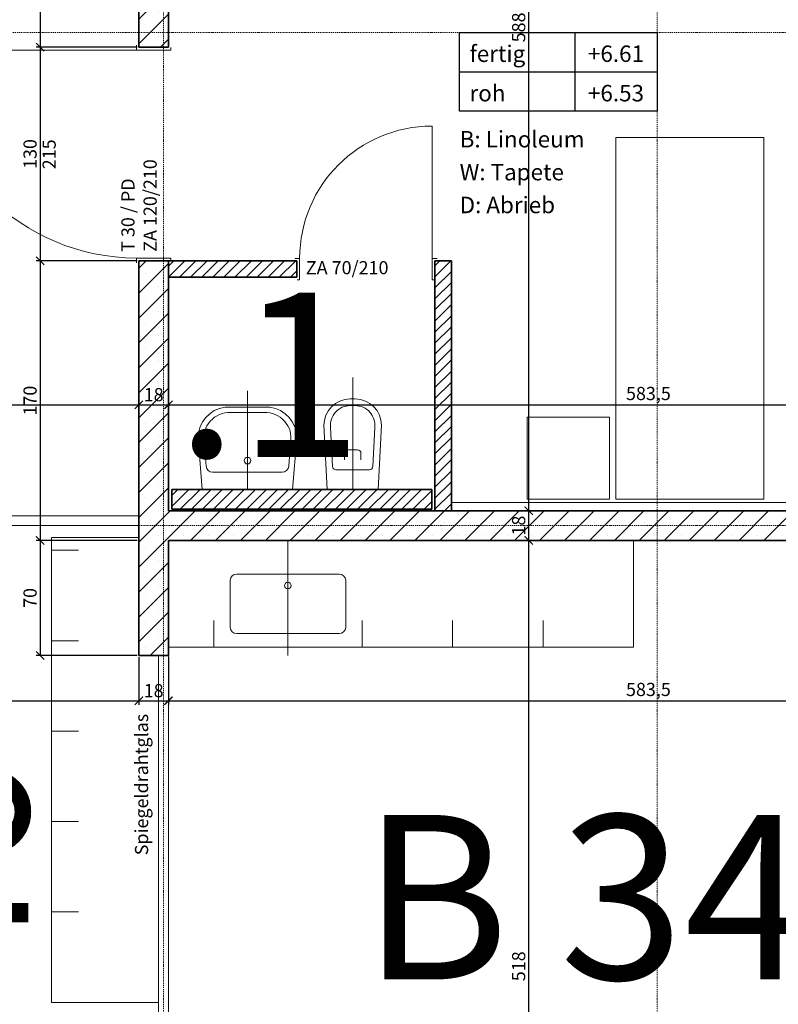
# Model space of a CAD drawing. Units: millimetres. Extents: x -7926 to 76074, y -2195 to 77810.
# Drawn here: x 34900 to 39511, y 47199 to 53187 of the extents above; entities that cross this region are included whole.
import ezdxf

# ---------------------------------------------------------------- set-up
doc = ezdxf.new("R2010")
doc.units = ezdxf.units.MM
doc.header["$LTSCALE"] = 0.5
doc.linetypes.add('ACAD_ISO02W100', pattern=[15, 12, -3])
doc.linetypes.add('STRICHPUNKT', pattern=[25.4, 12.7, -6.35, 0, -6.35])
for name, color, linetype, lineweight in [('A_ACHSENRASTER', 7, 'STRICHPUNKT', 18), ('A_ALLG_STIFT25', 7, 'Continuous', 25), ('A_BEMASSUNG', 7, 'Continuous', 18), ('A_EINRICHTUNG', 7, 'Continuous', 15), ('A_RAUMNUMMER', 254, 'Continuous', 25), ('A_TEXT18', 7, 'Continuous', 18), ('A_TEXT25', 7, 'Continuous', 25), ('A_TUEREN', 7, 'Continuous', 15), ('A_WT_BACKSTEIN', 7, 'Continuous', 35), ('A_WT_KALKSANDSTEIN', 7, 'Continuous', 35), ('A_WT_SCHRAFFUR', 7, 'Continuous', 13), ('L1', 7, 'Continuous', 15)]:
    doc.layers.add(name, color=color, linetype=linetype, lineweight=lineweight)
doc.styles.add('ARIAL', font='arial.ttf', dxfattribs={"height": 3.5})
doc.styles.get("Standard").update_dxf_attribs({"font": 'arial.ttf'})
doc.styles.add('VERA', font='arial.ttf')
doc.dimstyles.new('Kopie von Klinik St. Urban', dxfattribs={"dimtxt": 80, "dimasz": 50, "dimexe": 25, "dimexo": 10, "dimgap": 10, "dimtad": 1, "dimlfac": 0.1, "dimtxsty": 'Standard', "dimblk": 'ARCHTICK', "dimcen": 25, "dimclrt": 256, "dimadec": 0, "dimazin": 0, "dimtfac": 1, "dimtmove": 0, "dimatfit": 3, "dimldrblk": 'ARCHTICK', "dimfxl": 1, "dimarcsym": 0})

# ---------------------------------------------------------------- blocks, each defined once
blk = doc.blocks.new('_ArchTick')
at = {"color": 0, "linetype": 'ByBlock', "const_width": 0.15}
blk.add_lwpolyline([(-0.5, -0.5), (0.5, 0.5)], dxfattribs=at)
blk = doc.blocks.new('*D63')
at = {"layer": 'A_BEMASSUNG', "color": 0, "lineweight": -2, "transparency": 16777216}
for p, q in [((32908.9, 49880.1), (32908.9, 49020.1)), ((35623.9, 49310.1), (35623.9, 49020.1)), ((32908.9, 49045.1), (35623.9, 49045.1))]:
    blk.add_line(p, q, dxfattribs=at)
at = {"layer": 'Defpoints', "color": 0, "transparency": 16777216}
for p in [(32908.9, 49890.1), (35623.9, 49320.1), (35623.9, 49045.1)]:
    blk.add_point(p, dxfattribs=at)
at = {"layer": 'A_BEMASSUNG', "color": 0, "lineweight": -2, "transparency": 16777216, "xscale": 50, "yscale": 50, "zscale": 50, "rotation": 180}
blk.add_blockref('_ArchTick', (32908.9, 49045.1), dxfattribs=at)
at = {"layer": 'A_BEMASSUNG', "color": 0, "lineweight": -2, "transparency": 16777216, "xscale": 50, "yscale": 50, "zscale": 50}
blk.add_blockref('_ArchTick', (35623.9, 49045.1), dxfattribs=at)
at = {"layer": 'A_BEMASSUNG', "transparency": 16777216, "insert": (34266.4, 49103.2), "char_height": 80, "attachment_point": 5}
blk.add_mtext('271,5', dxfattribs=at)
blk = doc.blocks.new('*D67')
at = {"layer": 'A_BEMASSUNG', "color": 0, "lineweight": -2, "transparency": 16777216}
for p, q in [((35623.9, 51260.1), (35623.9, 50820.1)), ((32908.9, 50305.1), (32908.9, 50870.1)), ((32908.9, 50845.1), (35623.9, 50845.1))]:
    blk.add_line(p, q, dxfattribs=at)
at = {"layer": 'Defpoints', "color": 0, "transparency": 16777216}
for p in [(35623.9, 51270.1), (35623.9, 50845.1), (32908.9, 50295.1)]:
    blk.add_point(p, dxfattribs=at)
at = {"layer": 'A_BEMASSUNG', "color": 0, "lineweight": -2, "transparency": 16777216, "xscale": 50, "yscale": 50, "zscale": 50, "rotation": 180}
blk.add_blockref('_ArchTick', (32908.9, 50845.1), dxfattribs=at)
at = {"layer": 'A_BEMASSUNG', "color": 0, "lineweight": -2, "transparency": 16777216, "xscale": 50, "yscale": 50, "zscale": 50}
blk.add_blockref('_ArchTick', (35623.9, 50845.1), dxfattribs=at)
at = {"layer": 'A_BEMASSUNG', "transparency": 16777216, "insert": (34266.4, 50903.2), "char_height": 80, "attachment_point": 5}
blk.add_mtext('271,5', dxfattribs=at)
blk = doc.blocks.new('*D68')
at = {"layer": 'A_BEMASSUNG', "color": 0, "lineweight": -2, "transparency": 16777216}
for p, q in [((35623.9, 51260.1), (35623.9, 50820.1)), ((35803.9, 51260.1), (35803.9, 50820.1)), ((35623.9, 50845.1), (35803.9, 50845.1))]:
    blk.add_line(p, q, dxfattribs=at)
at = {"layer": 'Defpoints', "color": 0, "transparency": 16777216}
for p in [(35623.9, 51270.1), (35803.9, 51270.1), (35803.9, 50845.1)]:
    blk.add_point(p, dxfattribs=at)
at = {"layer": 'A_BEMASSUNG', "color": 0, "lineweight": -2, "transparency": 16777216, "xscale": 50, "yscale": 50, "zscale": 50, "rotation": 180}
blk.add_blockref('_ArchTick', (35623.9, 50845.1), dxfattribs=at)
at = {"layer": 'A_BEMASSUNG', "color": 0, "lineweight": -2, "transparency": 16777216, "xscale": 50, "yscale": 50, "zscale": 50}
blk.add_blockref('_ArchTick', (35803.9, 50845.1), dxfattribs=at)
at = {"layer": 'A_BEMASSUNG', "transparency": 16777216, "insert": (35713.9, 50896), "char_height": 80, "attachment_point": 5}
blk.add_mtext('18', dxfattribs=at)
blk = doc.blocks.new('*D69')
at = {"layer": 'A_BEMASSUNG', "color": 0, "lineweight": -2, "transparency": 16777216}
for p, q in [((35803.9, 51260.1), (35803.9, 50820.1)), ((35803.9, 50845.1), (41638.9, 50845.1)), ((41638.9, 50340.1), (41638.9, 50870.1))]:
    blk.add_line(p, q, dxfattribs=at)
at = {"layer": 'Defpoints', "color": 0, "transparency": 16777216}
for p in [(35803.9, 51270.1), (41638.9, 50845.1), (41638.9, 50330.1)]:
    blk.add_point(p, dxfattribs=at)
at = {"layer": 'A_BEMASSUNG', "color": 0, "lineweight": -2, "transparency": 16777216, "xscale": 50, "yscale": 50, "zscale": 50, "rotation": 180}
blk.add_blockref('_ArchTick', (35803.9, 50845.1), dxfattribs=at)
at = {"layer": 'A_BEMASSUNG', "color": 0, "lineweight": -2, "transparency": 16777216, "xscale": 50, "yscale": 50, "zscale": 50}
blk.add_blockref('_ArchTick', (41638.9, 50845.1), dxfattribs=at)
at = {"layer": 'A_BEMASSUNG', "transparency": 16777216, "insert": (38721.4, 50903.2), "char_height": 80, "attachment_point": 5}
blk.add_mtext('583,5', dxfattribs=at)
blk = doc.blocks.new('*D275')
at = {"layer": 'A_BEMASSUNG', "color": 0, "lineweight": -2, "transparency": 16777216}
for p, q in [((35613.9, 56260.1), (34998.9, 56260.1)), ((35023.9, 56260.1), (35023.9, 53020.1)), ((35613.9, 53020.1), (34998.9, 53020.1))]:
    blk.add_line(p, q, dxfattribs=at)
at = {"layer": 'Defpoints', "color": 0, "transparency": 16777216}
for p in [(35623.9, 56260.1), (35023.9, 53020.1), (35623.9, 53020.1)]:
    blk.add_point(p, dxfattribs=at)
at = {"layer": 'A_BEMASSUNG', "color": 0, "lineweight": -2, "transparency": 16777216, "xscale": 50, "yscale": 50, "zscale": 50}
for p, rotation in [((35023.9, 56260.1), 90), ((35023.9, 53020.1), 270)]:
    blk.add_blockref('_ArchTick', p, dxfattribs=dict(at, rotation=rotation))
at = {"layer": 'A_BEMASSUNG', "transparency": 16777216, "insert": (34973.1, 54640.1), "char_height": 80, "attachment_point": 5, "rotation": 90}
blk.add_mtext('324', dxfattribs=at)
blk = doc.blocks.new('*D276')
at = {"layer": 'A_BEMASSUNG', "color": 0, "lineweight": -2, "transparency": 16777216}
for p, q in [((35613.9, 53020.1), (34998.9, 53020.1)), ((35023.9, 53020.1), (35023.9, 51720.1)), ((35613.9, 51720.1), (34998.9, 51720.1))]:
    blk.add_line(p, q, dxfattribs=at)
at = {"layer": 'Defpoints', "color": 0, "transparency": 16777216}
for p in [(35623.9, 53020.1), (35023.9, 51720.1), (35623.9, 51720.1)]:
    blk.add_point(p, dxfattribs=at)
at = {"layer": 'A_BEMASSUNG', "color": 0, "lineweight": -2, "transparency": 16777216, "xscale": 50, "yscale": 50, "zscale": 50}
for p, rotation in [((35023.9, 53020.1), 90), ((35023.9, 51720.1), 270)]:
    blk.add_blockref('_ArchTick', p, dxfattribs=dict(at, rotation=rotation))
at = {"layer": 'A_BEMASSUNG', "transparency": 16777216, "insert": (34973.1, 52370.1), "char_height": 80, "attachment_point": 5, "rotation": 90}
blk.add_mtext('130', dxfattribs=at)
blk = doc.blocks.new('*D277')
at = {"layer": 'A_BEMASSUNG', "color": 0, "lineweight": -2, "transparency": 16777216}
for p, q in [((35613.9, 51720.1), (34998.9, 51720.1)), ((35023.9, 51720.1), (35023.9, 50020.1)), ((35613.9, 50020.1), (34998.9, 50020.1))]:
    blk.add_line(p, q, dxfattribs=at)
at = {"layer": 'Defpoints', "color": 0, "transparency": 16777216}
for p in [(35623.9, 51720.1), (35023.9, 50020.1), (35623.9, 50020.1)]:
    blk.add_point(p, dxfattribs=at)
at = {"layer": 'A_BEMASSUNG', "color": 0, "lineweight": -2, "transparency": 16777216, "xscale": 50, "yscale": 50, "zscale": 50}
for p, rotation in [((35023.9, 51720.1), 90), ((35023.9, 50020.1), 270)]:
    blk.add_blockref('_ArchTick', p, dxfattribs=dict(at, rotation=rotation))
at = {"layer": 'A_BEMASSUNG', "transparency": 16777216, "insert": (34973.1, 50870.1), "char_height": 80, "attachment_point": 5, "rotation": 90}
blk.add_mtext('170', dxfattribs=at)
blk = doc.blocks.new('*D278')
at = {"layer": 'A_BEMASSUNG', "color": 0, "lineweight": -2, "transparency": 16777216}
for p, q in [((35613.9, 50020.1), (34998.9, 50020.1)), ((35023.9, 50020.1), (35023.9, 49320.1)), ((35613.9, 49320.1), (34998.9, 49320.1))]:
    blk.add_line(p, q, dxfattribs=at)
at = {"layer": 'Defpoints', "color": 0, "transparency": 16777216}
for p in [(35623.9, 50020.1), (35023.9, 49320.1), (35623.9, 49320.1)]:
    blk.add_point(p, dxfattribs=at)
at = {"layer": 'A_BEMASSUNG', "color": 0, "lineweight": -2, "transparency": 16777216, "xscale": 50, "yscale": 50, "zscale": 50}
for p, rotation in [((35023.9, 50020.1), 90), ((35023.9, 49320.1), 270)]:
    blk.add_blockref('_ArchTick', p, dxfattribs=dict(at, rotation=rotation))
at = {"layer": 'A_BEMASSUNG', "transparency": 16777216, "insert": (34973.1, 49670.1), "char_height": 80, "attachment_point": 5, "rotation": 90}
blk.add_mtext('70', dxfattribs=at)
blk = doc.blocks.new('*D448')
at = {"layer": 'A_BEMASSUNG', "color": 0, "lineweight": -2, "transparency": 16777216}
for p, q in [((35623.9, 49310.1), (35623.9, 49020.1)), ((35803.9, 49310.1), (35803.9, 49020.1)), ((35623.9, 49045.1), (35803.9, 49045.1))]:
    blk.add_line(p, q, dxfattribs=at)
at = {"layer": 'Defpoints', "color": 0, "transparency": 16777216}
for p in [(35623.9, 49320.1), (35803.9, 49320.1), (35803.9, 49045.1)]:
    blk.add_point(p, dxfattribs=at)
at = {"layer": 'A_BEMASSUNG', "color": 0, "lineweight": -2, "transparency": 16777216, "xscale": 50, "yscale": 50, "zscale": 50, "rotation": 180}
blk.add_blockref('_ArchTick', (35623.9, 49045.1), dxfattribs=at)
at = {"layer": 'A_BEMASSUNG', "color": 0, "lineweight": -2, "transparency": 16777216, "xscale": 50, "yscale": 50, "zscale": 50}
blk.add_blockref('_ArchTick', (35803.9, 49045.1), dxfattribs=at)
at = {"layer": 'A_BEMASSUNG', "transparency": 16777216, "insert": (35713.9, 49096), "char_height": 80, "attachment_point": 5}
blk.add_mtext('18', dxfattribs=at)
blk = doc.blocks.new('*D449')
at = {"layer": 'A_BEMASSUNG', "color": 0, "lineweight": -2, "transparency": 16777216}
for p, q in [((41638.9, 49880.1), (41638.9, 49020.1)), ((35803.9, 49310.1), (35803.9, 49020.1)), ((35803.9, 49045.1), (41638.9, 49045.1))]:
    blk.add_line(p, q, dxfattribs=at)
at = {"layer": 'Defpoints', "color": 0, "transparency": 16777216}
for p in [(41638.9, 49890.1), (35803.9, 49320.1), (41638.9, 49045.1)]:
    blk.add_point(p, dxfattribs=at)
at = {"layer": 'A_BEMASSUNG', "color": 0, "lineweight": -2, "transparency": 16777216, "xscale": 50, "yscale": 50, "zscale": 50, "rotation": 180}
blk.add_blockref('_ArchTick', (35803.9, 49045.1), dxfattribs=at)
at = {"layer": 'A_BEMASSUNG', "color": 0, "lineweight": -2, "transparency": 16777216, "xscale": 50, "yscale": 50, "zscale": 50}
blk.add_blockref('_ArchTick', (41638.9, 49045.1), dxfattribs=at)
at = {"layer": 'A_BEMASSUNG', "transparency": 16777216, "insert": (38721.4, 49103.2), "char_height": 80, "attachment_point": 5}
blk.add_mtext('583,5', dxfattribs=at)
blk = doc.blocks.new('*D625')
at = {"layer": 'A_BEMASSUNG', "color": 0, "lineweight": -2, "transparency": 16777216}
for p, q in [((35813.9, 50020.1), (38018.9, 50020.1)), ((37993.9, 44840.1), (37993.9, 50020.1)), ((38163.9, 44840.1), (37968.9, 44840.1))]:
    blk.add_line(p, q, dxfattribs=at)
at = {"layer": 'Defpoints', "color": 0, "transparency": 16777216}
for p in [(35803.9, 50020.1), (37993.9, 50020.1), (38173.9, 44840.1)]:
    blk.add_point(p, dxfattribs=at)
at = {"layer": 'A_BEMASSUNG', "color": 0, "lineweight": -2, "transparency": 16777216, "xscale": 50, "yscale": 50, "zscale": 50}
for p, rotation in [((37993.9, 50020.1), 90), ((37993.9, 44840.1), 270)]:
    blk.add_blockref('_ArchTick', p, dxfattribs=dict(at, rotation=rotation))
at = {"layer": 'A_BEMASSUNG', "transparency": 16777216, "insert": (37943.1, 47430.1), "char_height": 80, "attachment_point": 5, "rotation": 90}
blk.add_mtext('518', dxfattribs=at)
blk = doc.blocks.new('*D626')
at = {"layer": 'A_BEMASSUNG', "color": 0, "lineweight": -2, "transparency": 16777216}
for p, q in [((37533.9, 50200.1), (38018.9, 50200.1)), ((37993.9, 50020.1), (37993.9, 50200.1)), ((35813.9, 50020.1), (38018.9, 50020.1))]:
    blk.add_line(p, q, dxfattribs=at)
at = {"layer": 'Defpoints', "color": 0, "transparency": 16777216}
for p in [(37523.9, 50200.1), (37993.9, 50200.1), (35803.9, 50020.1)]:
    blk.add_point(p, dxfattribs=at)
at = {"layer": 'A_BEMASSUNG', "color": 0, "lineweight": -2, "transparency": 16777216, "xscale": 50, "yscale": 50, "zscale": 50}
for p, rotation in [((37993.9, 50200.1), 90), ((37993.9, 50020.1), 270)]:
    blk.add_blockref('_ArchTick', p, dxfattribs=dict(at, rotation=rotation))
at = {"layer": 'A_BEMASSUNG', "transparency": 16777216, "insert": (37943.1, 50110.1), "char_height": 80, "attachment_point": 5, "rotation": 90}
blk.add_mtext('18', dxfattribs=at)
blk = doc.blocks.new('*D627')
at = {"layer": 'A_BEMASSUNG', "color": 0, "lineweight": -2, "transparency": 16777216}
for p, q in [((37533.9, 56080.1), (38018.9, 56080.1)), ((37993.9, 50200.1), (37993.9, 56080.1)), ((37533.9, 50200.1), (38018.9, 50200.1))]:
    blk.add_line(p, q, dxfattribs=at)
at = {"layer": 'Defpoints', "color": 0, "transparency": 16777216}
for p in [(37523.9, 56080.1), (37993.9, 56080.1), (37523.9, 50200.1)]:
    blk.add_point(p, dxfattribs=at)
at = {"layer": 'A_BEMASSUNG', "color": 0, "lineweight": -2, "transparency": 16777216, "xscale": 50, "yscale": 50, "zscale": 50}
for p, rotation in [((37993.9, 56080.1), 90), ((37993.9, 50200.1), 270)]:
    blk.add_blockref('_ArchTick', p, dxfattribs=dict(at, rotation=rotation))
at = {"layer": 'A_BEMASSUNG', "transparency": 16777216, "insert": (37943.1, 53140.1), "char_height": 80, "attachment_point": 5, "rotation": 90}
blk.add_mtext('588', dxfattribs=at)

msp = doc.modelspace()

# ---------------------------------------------------------------- hatches: boundary and pattern name
at = {"layer": 'A_WT_SCHRAFFUR'}
h = msp.add_hatch(dxfattribs=at)
h.set_pattern_fill('SACNCR', color=256, scale=45, style=0)
h.set_pattern_definition([(45, (64989.61, 13453.85), (-75.77091, 75.77091), []), (45, (65065.39, 13453.85), (-75.77091, 75.77091), [0, -107.15625])])
h.paths.add_polyline_path([(41618.932, 50020.128), (41618.932, 50200.128), (35803.932, 50200.128), (35803.932, 51720.128), (35623.932, 51720.128), (35623.932, 49320.128), (35803.932, 49320.128), (35803.932, 50020.128)])
h.paths.add_polyline_path([(35803.932, 56185.569), (36198.49, 56580.128), (36303.932, 56580.128), (36303.932, 56760.128), (36123.932, 56760.128), (35623.932, 56260.128), (35623.932, 53020.128), (35803.932, 53020.128)])
h.paths.add_polyline_path([(41618.932, 56080.128), (41618.932, 56260.128), (39883.932, 56260.128), (39883.932, 56760.128), (39703.932, 56760.128), (39703.932, 56260.128), (35906.774, 56260.128), (35823.932, 56177.285), (35823.932, 56080.128)])
h = msp.add_hatch(dxfattribs=at)
h.set_pattern_fill('LINE', color=256, scale=15, angle=45, style=0)
h.set_pattern_definition([(45, (64989.614, 13453.85), (-33.67596, 33.67596), [])])
h.paths.add_polyline_path([(37523.932, 51720.128), (37423.932, 51720.128), (37423.932, 50200.128), (37523.932, 50200.128)])
h.paths.add_polyline_path([(37403.932, 50210.128), (37403.932, 50330.128), (35823.932, 50330.128), (35823.932, 50210.128)])
h.paths.add_polyline_path([(36583.932, 51620.128), (36583.932, 51720.128), (35803.932, 51720.128), (35803.932, 51620.128)])
h.paths.add_polyline_path([(36003.932, 55330.128), (35823.932, 55330.128), (35823.932, 55230.128), (36103.932, 55230.128), (36103.932, 56060.128), (36003.932, 56060.128)])

# ---------------------------------------------------------------- linework, layer by layer
at = {"layer": 'A_ACHSENRASTER'}
for p, q in [((35773.932, 72610.128), (35773.932, 9610.128)), ((38773.932, 72610.128), (38773.932, 9610.128)), ((7273.932, 53110.128), (46273.932, 53110.128)), ((7273.932, 50110.128), (46273.932, 50110.128))]:
    msp.add_line(p, q, dxfattribs=at)
at = {"layer": 'A_ALLG_STIFT25'}
for p, q in [((37573.932, 52630.128), (37573.932, 53110.128)), ((37573.932, 53110.128), (38773.932, 53110.128)), ((38273.932, 53110.128), (38273.932, 52630.128)), ((38773.932, 53110.128), (38773.932, 52630.128)), ((37573.932, 52870.128), (38773.932, 52870.128)), ((38773.932, 52630.128), (37573.932, 52630.128))]:
    msp.add_line(p, q, dxfattribs=at)
at = {"layer": 'A_EINRICHTUNG'}
for p, q in [((37523.932, 50250.128), (41558.932, 50250.128)), ((35093.932, 47210.128), (35093.932, 50037.727)), ((35093.932, 50037.727), (35623.932, 50037.727)), ((35093.932, 47210.128), (35743.932, 47210.128))]:
    msp.add_line(p, q, dxfattribs=at)
at = {"layer": 'A_EINRICHTUNG', "linetype": 'ACAD_ISO02W100'}
for p, q in [((35093.932, 49960.293), (35256.432, 49960.293)), ((35093.932, 49410.26), (35256.432, 49410.26)), ((35093.932, 48860.227), (35256.432, 48860.227)), ((35093.932, 48310.194), (35256.432, 48310.194)), ((35093.932, 47760.161), (35256.432, 47760.161))]:
    msp.add_line(p, q, dxfattribs=at)
at = {"layer": 'A_EINRICHTUNG'}
for points in [[(39423.932, 50270.128), (39423.932, 52470.128), (38523.932, 52470.128), (38523.932, 50270.128)], [(38483.932, 50270.128), (38483.932, 50770.128), (37983.932, 50770.128), (37983.932, 50270.128)]]:
    msp.add_lwpolyline(points, close=True, dxfattribs=at)
at = {"layer": 'A_TUEREN'}
for p, q in [((35608.932, 53002.628), (34343.932, 53002.628)), ((35608.932, 53002.628), (35608.932, 53032.628)), ((35818.932, 53002.628), (35608.932, 53002.628)), ((35818.932, 53002.628), (35818.932, 53017.628)), ((37406.432, 51735.128), (37406.432, 52540.128)), ((35608.932, 51737.628), (35608.932, 51707.628)), ((35818.932, 51737.628), (35608.932, 51737.628)), ((35818.932, 51737.628), (35818.932, 51722.628)), ((36601.432, 51735.128), (36571.432, 51735.128)), ((36601.432, 51605.128), (36601.432, 51735.128)), ((37406.432, 51735.128), (37436.432, 51735.128)), ((37406.432, 51605.128), (37406.432, 51735.128)), ((36601.432, 51605.128), (36586.432, 51605.128)), ((37406.432, 51605.128), (37421.432, 51605.128)), ((35623.932, 50170.128), (32908.932, 50170.128)), ((35623.932, 50110.128), (32908.932, 50110.128)), ((35743.932, 49320.128), (35743.932, 44850.128)), ((35803.932, 49320.128), (35803.932, 44850.128))]:
    msp.add_line(p, q, dxfattribs=at)
for centre, radius, start, end in [((35608.932, 53002.628), 1265, 180, 270), ((37406.432, 51735.128), 805, 90, 180)]:
    msp.add_arc(centre, radius, start, end, dxfattribs=at)
at = {"layer": 'A_WT_BACKSTEIN'}
for p, q in [((35803.932, 51620.128), (35803.932, 51720.128)), ((35803.932, 51720.128), (36583.932, 51720.128)), ((36583.932, 51720.128), (36583.932, 51620.128)), ((37423.932, 51720.128), (37523.932, 51720.128)), ((37423.932, 50200.128), (37423.932, 51720.128)), ((37523.932, 50200.128), (37523.932, 51720.128)), ((36583.932, 51620.128), (35803.932, 51620.128)), ((35823.932, 50330.128), (35823.932, 50210.128)), ((37403.932, 50330.128), (35823.932, 50330.128)), ((37403.932, 50330.128), (37403.932, 50210.128)), ((35823.932, 50210.128), (37403.932, 50210.128)), ((37523.932, 50200.128), (37423.932, 50200.128))]:
    msp.add_line(p, q, dxfattribs=at)
at = {"layer": 'A_WT_KALKSANDSTEIN'}
for p, q in [((35623.932, 56260.128), (35623.932, 53020.128)), ((35803.932, 53020.128), (35803.932, 56185.569)), ((35623.932, 53020.128), (35803.932, 53020.128)), ((35623.932, 51720.128), (35803.932, 51720.128)), ((35623.932, 51720.128), (35623.932, 49320.128)), ((35803.932, 50200.128), (35803.932, 51720.128)), ((41618.932, 50200.128), (35803.932, 50200.128)), ((41618.932, 50020.128), (35803.932, 50020.128)), ((35803.932, 49320.128), (35803.932, 50020.128)), ((35803.932, 49320.128), (35623.932, 49320.128))]:
    msp.add_line(p, q, dxfattribs=at)
at = {"layer": 'L1'}
for p, q in [((36923.932, 50330.128), (36923.932, 51010.128)), ((36283.932, 50330.128), (36283.932, 50930.128)), ((36908.932, 50880.128), (36938.932, 50880.128)), ((36419.925, 50830.628), (36147.939, 50830.628)), ((36385.297, 50797.128), (36182.566, 50797.128)), ((36908.932, 50840.128), (36938.932, 50840.128)), ((36748.932, 50720.128), (36768.932, 50330.128)), ((36789.662, 50706.906), (36801.857, 50469.103)), ((37058.201, 50706.906), (37046.006, 50469.103)), ((37098.932, 50720.128), (37078.932, 50330.128)), ((35983.932, 50642.628), (36008.932, 50330.128)), ((36021.117, 50616.715), (36032.699, 50471.938)), ((36546.747, 50616.715), (36535.165, 50471.938)), ((36583.932, 50642.628), (36558.932, 50330.128)), ((36873.932, 50510.128), (36873.932, 50550.128)), ((36893.932, 50570.128), (36953.932, 50570.128)), ((36973.932, 50550.128), (36973.932, 50510.128)), ((36072.571, 50435.128), (36495.292, 50435.128)), ((37026.032, 50450.128), (36821.831, 50450.128)), ((36008.932, 50330.128), (36558.932, 50330.128)), ((37078.932, 50330.128), (36768.932, 50330.128)), ((36530.199, 50020.128), (36530.199, 49320.128)), ((38631.531, 49370.128), (38631.531, 50020.128)), ((36178.966, 49489.938), (36178.966, 49778.317)), ((36218.838, 49815.128), (36841.559, 49815.128)), ((36881.432, 49489.938), (36881.432, 49778.317)), ((36218.838, 49453.128), (36841.559, 49453.128)), ((38631.531, 49370.128), (35803.932, 49370.128)), ((35803.932, 49370.128), (36453.932, 49370.128))]:
    msp.add_line(p, q, dxfattribs=at)
at = {"layer": 'L1', "linetype": 'ACAD_ISO02W100'}
for p, q in [((36078.966, 49370.128), (36078.966, 49532.628)), ((36981.432, 49370.128), (36981.432, 49532.628)), ((37531.465, 49370.128), (37531.465, 49532.628)), ((38081.498, 49370.128), (38081.498, 49532.628))]:
    msp.add_line(p, q, dxfattribs=at)
at = {"layer": 'L1'}
for centre in [(36283.932, 50505.128), (36530.199, 49745.128)]:
    msp.add_circle(centre, 20, dxfattribs=at)
for centre, radius, start, end in [((36908.932, 50720.128), 160, 90, 180), ((36938.932, 50720.128), 160, 0, 90), ((36173.687, 50642.628), 189.755, 97.7984776, 180), ((36173.687, 50642.628), 154.755, 86.7106498, 189.6390334), ((36394.177, 50642.628), 154.755, 350.3609666, 93.2893502), ((36394.177, 50642.628), 189.755, 0, 82.2015224), ((36908.932, 50720.128), 120, 90, 186.3256208), ((36938.932, 50720.128), 120, 353.6743792, 90), ((36893.932, 50550.128), 20, 90, 180), ((36953.932, 50550.128), 20, 0, 90), ((36072.571, 50475.128), 40, 184.5739213, 270), ((36495.292, 50475.128), 40, 270, 355.4260787), ((36821.831, 50470.128), 20, 182.9356734, 270), ((37026.032, 50470.128), 20, 270, 357.0643266), ((36218.838, 49775.128), 40, 90, 175.4260787), ((36841.559, 49775.128), 40, 4.5739213, 90), ((36218.838, 49493.128), 40, 184.5739213, 270), ((36841.559, 49493.128), 40, 270, 355.4260787)]:
    msp.add_arc(centre, radius, start, end, dxfattribs=at)

# ---------------------------------------------------------------- texts
at = {"layer": 'A_BEMASSUNG'}
msp.add_text('215', height=80, rotation=90, dxfattribs=at).set_placement((35118.713, 52277.495))
at = {"layer": 'A_RAUMNUMMER', "style": 'VERA'}
for s, p in [('.1', (35847.233, 50527.628)), ('B 341', (36979.382, 47350.364))]:
    msp.add_text(s, height=1000, dxfattribs=at).set_placement(p)
msp.add_text('B 340', height=1000, rotation=90, dxfattribs=at).set_placement((34951.823, 45274.899))
at = {"layer": 'A_TEXT18'}
for s, p in [('ZA 120/210', (35732.568, 51775.39)), ('T 30 / PD', (35597.87, 51775.008)), ('Spiegeldrahtglas', (35680.412, 48105.107))]:
    msp.add_text(s, height=80, rotation=90, dxfattribs=at).set_placement(p)
msp.add_text('ZA 70/210', height=80, dxfattribs=at).set_placement((36639.194, 51638.763))
at = {"layer": 'A_TEXT25', "color": 7, "style": 'ARIAL'}
for s, p in [('fertig', (37633.932, 52930.128)), ('+6.61', (38353.932, 52930.128)), ('roh', (37633.932, 52690.128)), ('+6.53', (38353.932, 52690.128)), ('B: Linoleum', (37573.932, 52410.128)), ('W: Tapete', (37573.932, 52210.128)), ('D: Abrieb', (37573.932, 52010.128))]:
    msp.add_text(s, height=100, dxfattribs=at).set_placement(p)

# ---------------------------------------------------------------- dimensions: what is measured, and where the dimension line sits
at = {"layer": 'A_BEMASSUNG'}
for base, p1, p2, picture, middle in [((35023.932, 53020.128), (35623.932, 56260.128), (35623.932, 53020.128), '*D275', (34973.059, 54640.128)), ((37993.932, 56080.128), (37523.932, 50200.128), (37523.932, 56080.128), '*D627', (37943.086, 53140.128)), ((35023.932, 51720.128), (35623.932, 53020.128), (35623.932, 51720.128), '*D276', (34973.059, 52370.128)), ((35023.932, 50020.128), (35623.932, 51720.128), (35623.932, 50020.128), '*D277', (34973.086, 50870.128)), ((37993.932, 50200.128), (35803.932, 50020.128), (37523.932, 50200.128), '*D626', (37943.086, 50110.128)), ((35023.932, 49320.128), (35623.932, 50020.128), (35623.932, 49320.128), '*D278', (34973.086, 49670.128)), ((37993.932, 50020.128), (38173.932, 44840.128), (35803.932, 50020.128), '*D625', (37943.086, 47430.128))]:
    dim = msp.add_linear_dim(base=base, p1=p1, p2=p2, angle=90, dimstyle='Kopie von Klinik St. Urban', dxfattribs=at)
    dim.commit()
    dim.dimension.update_dxf_attribs({"geometry": picture, "text_midpoint": middle})
for base, p1, p2, picture, middle in [((35623.932, 50845.128), (32908.932, 50295.128), (35623.932, 51270.128), '*D67', (34266.432, 50903.204)), ((35803.932, 50845.128), (35623.932, 51270.128), (35803.932, 51270.128), '*D68', (35713.932, 50895.973)), ((41638.932, 50845.128), (35803.932, 51270.128), (41638.932, 50330.128), '*D69', (38721.432, 50903.204)), ((35623.932, 49045.128), (32908.932, 49890.128), (35623.932, 49320.128), '*D63', (34266.432, 49103.204)), ((41638.932, 49045.128), (35803.932, 49320.128), (41638.932, 49890.128), '*D449', (38721.432, 49103.204)), ((35803.932, 49045.128), (35623.932, 49320.128), (35803.932, 49320.128), '*D448', (35713.932, 49095.973))]:
    dim = msp.add_linear_dim(base=base, p1=p1, p2=p2, dimstyle='Kopie von Klinik St. Urban', dxfattribs=at)
    dim.commit()
    dim.dimension.update_dxf_attribs({"geometry": picture, "text_midpoint": middle})

doc.saveas('drawing.dxf')
